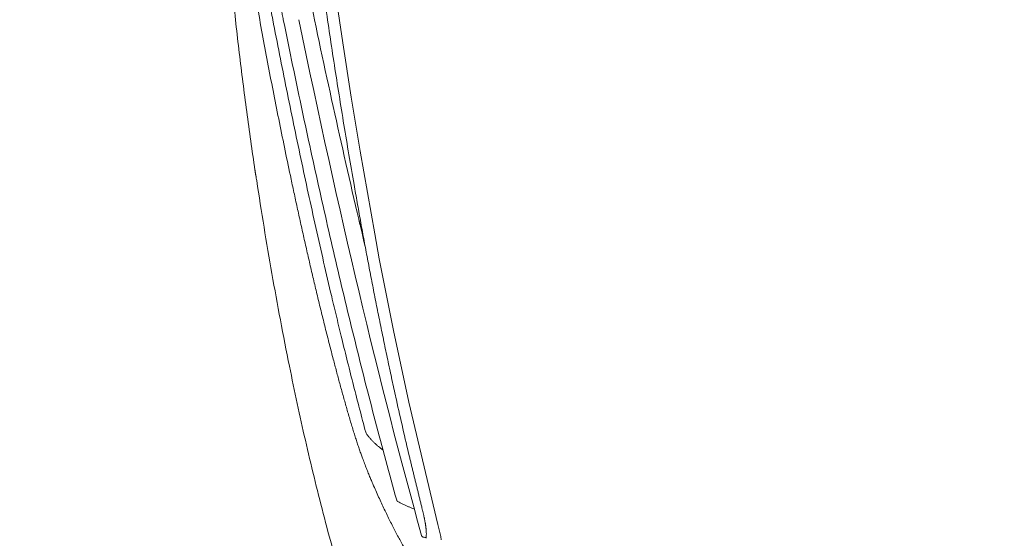
# Model space of a CAD drawing. Units: millimetres. Extents: x 0 to 17320, y 0 to 12230.
# Drawn here: x 2475 to 3230, y 3732 to 4130 of the extents above; entities that cross this region are included whole.
import ezdxf

# ---------------------------------------------------------------- set-up
doc = ezdxf.new("R2010")
doc.units = ezdxf.units.MM
doc.header["$LTSCALE"] = 12
doc.linetypes.add('AUSGEZOGEN', pattern=[0])
doc.layers.add('100', color=7, linetype='AUSGEZOGEN')
doc.layers.add('132', color=7, linetype='Continuous')
doc.styles.get("Standard").update_dxf_attribs({"font": 'romans.shx', "height": 85})
doc.dimstyles.new('ISO-25', dxfattribs={"dimtxt": 2.5, "dimasz": 2.5, "dimexe": 1.25, "dimexo": 0.625, "dimtad": 1, "dimtxsty": 'Standard', "dimcen": 2.5, "dimadec": 0, "dimazin": 0, "dimtfac": 1, "dimtmove": 0, "dimatfit": 3, "dimfxl": 1, "dimarcsym": 0})

# ---------------------------------------------------------------- blocks, each defined once
blk = doc.blocks.new('TFH_S04')
at = {"layer": '100', "linetype": 'Continuous', "lineweight": 18}
for p, q in [((-1044.94, -112.09), (-1036.87, -167.73)), ((-1036.87, -167.73), (-1030.41, -209.33)), ((-1030.41, -209.33), (-1023.61, -250.8)), ((-1023.61, -250.8), (-1012.41, -314.33)), ((-1012.41, -314.33), (-1008.87, -333.31)), ((-1008.87, -333.31), (-998.02, -388.48)), ((-998.02, -388.48), (-986.31, -443.33)), ((-986.31, -443.33), (-964, -537.14)), ((-961.83, -546.59), (-961.39, -548.91))]:
    blk.add_line(p, q, dxfattribs=at)
at = {"layer": '100', "linetype": 'Continuous', "lineweight": 18, "ltscale": 0.097346}
blk.add_line((-1024.7, -303.34), (-1023.82, -307.13), dxfattribs=at)
at = {"layer": '100', "linetype": 'Continuous', "lineweight": 18, "ltscale": 0.035901}
blk.add_line((-976.4, -523.66), (-976.75, -522.27), dxfattribs=at)
at = {"layer": '100', "linetype": 'Continuous', "lineweight": 18, "ltscale": 0.242349}
blk.add_line((-964, -537.14), (-961.83, -546.59), dxfattribs=at)
at = {"layer": '100', "linetype": 'Continuous', "lineweight": 18, "ltscale": 0.015585}
blk.add_line((-975.04, -546.98), (-974.43, -547.09), dxfattribs=at)
at = {"layer": '100', "linetype": 'Continuous', "lineweight": 18, "ltscale": 0.014246}
blk.add_line((-974.43, -547.09), (-973.87, -547.19), dxfattribs=at)
at = {"layer": '100', "linetype": 'Continuous', "lineweight": 18}
for centre, radius, start, end in [((-1253.86, -295.62), 152.6, 8.38985, 9.05826), ((1868.43, 193.54), 2933.8, 192.50392, 193.3796), ((-1015.81, -465.57), 3.61, 194.93614, 215.96237), ((-961.83, -475.75), 72.44, 260.43759, 261.15352), ((-993.68, -544.92), 20.84, 351.8622, 358.60953)]:
    blk.add_arc(centre, radius, start, end, dxfattribs=at)
for centre, major_axis, ratio, start_param, end_param in [((203.51, 15013.35), (773.54, 16229.2), 0.096242, 2.781706, 2.857793), ((-990.83, -8.47), (-163.06, 842.76), 0.110002, 1.718236, 1.933477), ((-1071.44, -385.65), (-95.53, 167.62), 0.145829, 3.376441, 3.45221)]:
    blk.add_ellipse(centre, major_axis=major_axis, ratio=ratio, start_param=start_param, end_param=end_param, dxfattribs=at)
for points, knots in [([(-1028.27, -276.44), (-1029.6, -268.82), (-1032.22, -253.55), (-1036.04, -230.63), (-1039.74, -207.69), (-1043.34, -184.74), (-1046.83, -161.76), (-1050.22, -138.77), (-1053.5, -115.77), (-1056.68, -92.75), (-1059.75, -69.71), (-1062.7, -46.66), (-1065.54, -23.59), (-1067.35, -8.2), (-1068.23, -0.5)], [0, 0, 0, 0, 23.232573, 46.466524, 69.701706, 92.93801, 116.175351, 139.41366, 162.652872, 185.892928, 209.133766, 232.375331, 255.617577, 278.860481, 278.860481, 278.860481, 278.860481]), ([(-1129.93, -9.65), (-1128.91, -24.39), (-1128.3, -39.54), (-1127, -62.23), (-1125.37, -84.9), (-1123.45, -107.55), (-1121.27, -130.17), (-1118.87, -152.77), (-1116.27, -175.34), (-1113.5, -197.89), (-1110.57, -220.43), (-1107.48, -242.94), (-1105.32, -257.93), (-1104.21, -265.42)], [0, 0, 0, 0, 22.732391, 45.462757, 68.191293, 90.918214, 113.64373, 136.368079, 159.0915, 181.814243, 204.536545, 227.258648, 249.980812, 249.980812, 249.980812, 249.980812]), ([(-1122.78, -9.66), (-1121.82, -17.02), (-1119.81, -31.72), (-1116.59, -53.74), (-1113.2, -75.73), (-1109.64, -97.69), (-1105.93, -119.62), (-1102.09, -141.52), (-1098.12, -163.4), (-1094.03, -185.24), (-1089.82, -207.06), (-1085.49, -228.84), (-1081.06, -250.6), (-1078.03, -265.08), (-1076.49, -272.32)], [0, 0, 0, 0, 22.263643, 44.51097, 66.763889, 89.012126, 111.25246, 133.487312, 155.720448, 177.947491, 200.165322, 222.375241, 244.576414, 266.768824, 266.768824, 266.768824, 266.768824]), ([(-1071.36, -86.69), (-1071.03, -88.43), (-1070.37, -91.9), (-1069.36, -97.11), (-1068.34, -102.31), (-1067.31, -107.55), (-1066.25, -112.83), (-1065.18, -118.15), (-1064.09, -123.46), (-1063, -128.78), (-1061.9, -134.09), (-1060.8, -139.4), (-1059.69, -144.71), (-1058.94, -148.25), (-1058.57, -150.02)], [0, 0, 0, 0, 5.301369, 10.603472, 15.905555, 21.207628, 26.632078, 32.056513, 37.480931, 42.905331, 48.329713, 53.754079, 59.178429, 64.602768, 64.602768, 64.602768, 64.602768]), ([(-1090.54, -149.95), (-1090.96, -147.74), (-1091.81, -143.32), (-1093.08, -136.69), (-1094.34, -130.05), (-1095.59, -123.42), (-1096.82, -116.78), (-1097.64, -112.35), (-1098.04, -110.14)], [0, 0, 0, 0, 6.751138, 13.502526, 20.254216, 27.006267, 33.759046, 40.512298, 40.512298, 40.512298, 40.512298]), ([(-1082.47, -149.94), (-1082.73, -148.65), (-1083.25, -146.08), (-1084.02, -142.23), (-1084.8, -138.37), (-1085.57, -134.52), (-1086.33, -130.66), (-1087.1, -126.8), (-1087.85, -122.97), (-1088.59, -119.19), (-1089.07, -116.7), (-1089.31, -115.45)], [0, 0, 0, 0, 3.931792, 7.863665, 11.795615, 15.727639, 19.659735, 23.591903, 27.542892, 31.36205, 35.155829, 35.155829, 35.155829, 35.155829]), ([(-1090.54, -149.95), (-1088.82, -158.84), (-1085.35, -176.61), (-1080.04, -203.25), (-1074.61, -229.84), (-1069.06, -256.41), (-1063.37, -282.94), (-1057.54, -309.43), (-1051.57, -335.88), (-1046.22, -358.89), (-1041.56, -378.49), (-1037.49, -395.29), (-1033.19, -412.69), (-1028.65, -430.66), (-1024.03, -448.6), (-1020.88, -460.54), (-1019.29, -466.5)], [0, 0, 0, 0, 27.166916, 54.32769, 81.474579, 108.606536, 135.749262, 162.876113, 189.983747, 217.080195, 233.749633, 250.414063, 268.958643, 287.496142, 306.019924, 324.535635, 324.535635, 324.535635, 324.535635]), ([(-1082.47, -149.94), (-1080.38, -160.26), (-1076.16, -180.9), (-1069.7, -211.83), (-1063.09, -242.73), (-1056.33, -273.59), (-1049.4, -304.41), (-1042.31, -335.2), (-1035.03, -365.94), (-1027.56, -396.61), (-1019.9, -427.2), (-1012.03, -457.7), (-1003.94, -488.15), (-998.38, -508.41), (-995.56, -518.53)], [0, 0, 0, 0, 31.600541, 63.199516, 94.796982, 126.392952, 157.977538, 189.566405, 221.160419, 252.761149, 284.255408, 315.756898, 347.264705, 378.778807, 378.778807, 378.778807, 378.778807]), ([(-1103.16, -271.59), (-1103.19, -271.43), (-1103.24, -271.11), (-1103.32, -270.62), (-1103.41, -270.13), (-1103.5, -269.64), (-1103.59, -269.14), (-1103.68, -268.64), (-1103.77, -268.13), (-1103.86, -267.6), (-1103.95, -267.07), (-1104.04, -266.53), (-1104.12, -265.98), (-1104.18, -265.61), (-1104.21, -265.42)], [0, 0, 0, 0, 0.494246, 0.988606, 1.483943, 1.981533, 2.486908, 2.998837, 3.519356, 4.050718, 4.586051, 5.133135, 5.691321, 6.259019, 6.259019, 6.259019, 6.259019]), ([(-1102.89, -273.35), (-1101.09, -285.27), (-1097.33, -309.09), (-1091.28, -344.75), (-1084.8, -380.35), (-1078.31, -413.57), (-1071.9, -444.32), (-1065.63, -472.62), (-1059.02, -500.73), (-1051.98, -528.75), (-1043.87, -559), (-1034.49, -591.42), (-1023.58, -625.93), (-1011.75, -660.14), (-1003.2, -682.71), (-998.75, -693.92)], [0, 0, 0, 0, 36.160338, 72.334838, 108.516418, 144.698631, 173.874665, 202.755427, 231.6372, 260.525575, 289.415103, 325.590833, 361.778386, 397.978827, 434.162434, 434.162434, 434.162434, 434.162434]), ([(-1076.49, -272.32), (-1075.67, -276.18), (-1074.02, -283.91), (-1071.51, -295.49), (-1068.96, -307.06), (-1066.38, -318.61), (-1063.76, -330.16), (-1061.1, -341.69), (-1058.4, -353.2), (-1055.66, -364.7), (-1052.86, -376.19), (-1050.02, -387.65), (-1047.12, -399.09), (-1045.15, -406.7), (-1044.16, -410.5)], [0, 0, 0, 0, 11.852689, 23.701853, 35.547564, 47.389608, 59.227844, 71.06156, 82.890217, 94.713207, 106.530127, 118.339713, 130.140665, 141.931154, 141.931154, 141.931154, 141.931154]), ([(-995.79, -441.65), (-996.8, -437.08), (-998.81, -427.95), (-1001.75, -414.23), (-1004.64, -400.5), (-1007.47, -386.76), (-1010.25, -373.01), (-1012.97, -359.25), (-1015.64, -345.47), (-1018.26, -331.68), (-1020.84, -317.89), (-1023.36, -304.08), (-1025.84, -290.27), (-1027.46, -281.05), (-1028.27, -276.44)], [0, 0, 0, 0, 14.026699, 28.054468, 42.08324, 56.112953, 70.143547, 84.174973, 98.207184, 112.240132, 126.273773, 140.308066, 154.342966, 168.37843, 168.37843, 168.37843, 168.37843]), ([(-1044.16, -410.5), (-1043.75, -412.04), (-1042.94, -415.13), (-1041.71, -419.75), (-1040.48, -424.36), (-1039.23, -428.97), (-1037.97, -433.58), (-1036.71, -438.17), (-1035.43, -442.75), (-1034.14, -447.31), (-1032.85, -451.84), (-1031.54, -456.32), (-1030.23, -460.74), (-1029.34, -463.65), (-1028.89, -465.1)], [0, 0, 0, 0, 4.780993, 9.560798, 14.339339, 19.116192, 23.889487, 28.657415, 33.415748, 38.157718, 42.872848, 47.54692, 52.162066, 56.690407, 56.690407, 56.690407, 56.690407]), ([(-1028.89, -465.1), (-1028.69, -465.76), (-1028.28, -467.07), (-1027.67, -469.02), (-1027.05, -470.94), (-1026.44, -472.83), (-1025.84, -474.68), (-1025.24, -476.49), (-1024.64, -478.25), (-1024.05, -479.98), (-1023.46, -481.66), (-1022.88, -483.3), (-1022.3, -484.89), (-1021.92, -485.94), (-1021.73, -486.46)], [0, 0, 0, 0, 2.07715, 4.125842, 6.142585, 8.124152, 10.07077, 11.977182, 13.843421, 15.666369, 17.448066, 19.18575, 20.879907, 22.531636, 22.531636, 22.531636, 22.531636]), ([(-1006.04, -480.18), (-1007.04, -479.44), (-1008.06, -478.66), (-1009.61, -477.41), (-1011.24, -476), (-1012.87, -474.48), (-1014.43, -472.89), (-1015.89, -471.28), (-1017.33, -469.55), (-1018.27, -468.32), (-1018.73, -467.69)], [0, 0, 0, 0, 1.959417, 3.845712, 5.994596, 8.412827, 10.53844, 12.663318, 14.943226, 17.290206, 17.290206, 17.290206, 17.290206]), ([(-1021.73, -486.46), (-1021.48, -487.14), (-1020.98, -488.48), (-1020.23, -490.46), (-1019.49, -492.38), (-1018.76, -494.23), (-1018.04, -496.03), (-1017.34, -497.77), (-1016.64, -499.47), (-1015.95, -501.14), (-1015.26, -502.77), (-1014.58, -504.37), (-1013.91, -505.95), (-1013.46, -506.99), (-1013.23, -507.51)], [0, 0, 0, 0, 2.187214, 4.302624, 6.351879, 8.341, 10.271989, 12.155002, 13.992763, 15.793589, 17.55971, 19.297819, 21.011405, 22.703307, 22.703307, 22.703307, 22.703307]), ([(-976.75, -522.27), (-977, -521.25), (-977.51, -519.2), (-978.27, -516.13), (-979.03, -513.06), (-979.78, -509.98), (-980.54, -506.91), (-981.29, -503.83), (-982.04, -500.75), (-982.79, -497.67), (-983.53, -494.59), (-984.28, -491.51), (-985.01, -488.43), (-985.5, -486.37), (-985.75, -485.35)], [0, 0, 0, 0, 3.161928, 6.325344, 9.489977, 12.655664, 15.822236, 18.989548, 22.157457, 25.325889, 28.49477, 31.664022, 34.833568, 38.003375, 38.003375, 38.003375, 38.003375]), ([(-987.24, -559.09), (-987.97, -557.92), (-989.43, -555.51), (-991.59, -551.78), (-993.76, -547.89), (-995.92, -543.88), (-998.07, -539.75), (-1000.22, -535.52), (-1002.37, -531.16), (-1004.53, -526.68), (-1006.69, -522.09), (-1008.86, -517.37), (-1011.05, -512.5), (-1012.5, -509.19), (-1013.23, -507.51)], [0, 0, 0, 0, 4.143518, 8.451652, 12.908429, 17.499576, 22.128872, 26.875424, 31.73934, 36.717348, 41.774796, 46.963121, 52.29917, 57.805906, 57.805906, 57.805906, 57.805906]), ([(-995.56, -518.53), (-995.55, -518.58), (-995.52, -518.65), (-995.48, -518.76), (-995.44, -518.85), (-995.38, -518.95), (-995.31, -519.06), (-995.24, -519.16), (-995.16, -519.25), (-995.1, -519.32), (-995.02, -519.39), (-994.93, -519.46), (-994.82, -519.55), (-994.7, -519.62), (-994.63, -519.66), (-994.6, -519.68)], [0, 0, 0, 0, 0.157222, 0.224423, 0.341922, 0.460294, 0.585892, 0.712098, 0.833121, 0.954133, 0.987925, 1.146806, 1.304385, 1.425506, 1.54538, 1.54538, 1.54538, 1.54538]), ([(-982.02, -525.52), (-983.63, -524.87), (-985.02, -524.29), (-987.05, -523.4), (-989, -522.5), (-990.91, -521.59), (-992.77, -520.65), (-993.99, -520.01), (-994.6, -519.68)], [0, 0, 0, 0, 2.344331, 4.521524, 6.665319, 8.781383, 10.864474, 12.921932, 12.921932, 12.921932, 12.921932]), ([(-973.79, -535.35), (-973.85, -535.04), (-973.96, -534.41), (-974.15, -533.47), (-974.34, -532.51), (-974.54, -531.54), (-974.76, -530.57), (-974.98, -529.59), (-975.2, -528.61), (-975.43, -527.63), (-975.67, -526.64), (-975.91, -525.65), (-976.16, -524.66), (-976.32, -523.99), (-976.4, -523.66)], [0, 0, 0, 0, 0.950106, 1.916409, 2.894156, 3.881569, 4.877057, 5.879301, 6.887173, 7.899581, 8.915918, 9.935352, 10.957494, 11.981883, 11.981883, 11.981883, 11.981883]), ([(-973.01, -540.99), (-973.02, -540.85), (-973.05, -540.56), (-973.09, -540.12), (-973.14, -539.67), (-973.2, -539.21), (-973.26, -538.75), (-973.32, -538.28), (-973.39, -537.81), (-973.46, -537.33), (-973.54, -536.84), (-973.62, -536.35), (-973.7, -535.85), (-973.76, -535.52), (-973.79, -535.36)], [0, 0, 0, 0, 0.434124, 0.876363, 1.327045, 1.785276, 2.25118, 2.723992, 3.203763, 3.689755, 4.181873, 4.679502, 5.182499, 5.690299, 5.690299, 5.690299, 5.690299]), ([(-976.43, -545.81), (-976.42, -545.85), (-976.4, -545.91), (-976.36, -546.01), (-976.32, -546.11), (-976.26, -546.22), (-976.19, -546.31), (-976.13, -546.4), (-976.06, -546.47), (-975.98, -546.55), (-975.89, -546.62), (-975.8, -546.69), (-975.69, -546.75), (-975.58, -546.82), (-975.45, -546.87), (-975.31, -546.92), (-975.18, -546.95), (-975.09, -546.97), (-975.04, -546.98)], [0, 0, 0, 0, 0.106922, 0.214025, 0.322019, 0.430111, 0.582612, 0.649075, 0.76097, 0.872472, 0.988814, 1.103688, 1.229235, 1.350512, 1.500799, 1.637176, 1.783301, 1.919381, 1.919381, 1.919381, 1.919381])]:
    blk.add_open_spline(points, degree=3, knots=knots, dxfattribs=at)
blk = doc.blocks.new('*D57')
at = {"layer": '132', "color": 0, "lineweight": -2}
for p, q in [((2516.95, 8416.08), (2405.88, 8460.91)), ((2396.91, 8025), (2321.23, 8025))]:
    blk.add_line(p, q, dxfattribs=at)
blk.add_arc((3486, 8025), 1134.77, 161.052, 176.97018, dxfattribs=at)
at = {"layer": '132', "color": 0}
for points in [[(2403.35, 8396.97), (2422.09, 8389.97), (2433.7, 8449.68)], [(2362.81, 8084.71), (2342.82, 8085.24), (2351.23, 8025)]]:
    blk.add_solid(points, dxfattribs=at)
at = {"layer": 'Defpoints', "color": 0}
for p in [(2517.53, 8415.85), (2388.13, 8312.03), (2397.53, 8025), (3486, 8025)]:
    blk.add_point(p, dxfattribs=at)
blk = doc.blocks.new('*D59')
at = {"layer": '132', "color": 0, "lineweight": -2}
for p, q in [((8561.37, 8382.2), (8651.56, 8414.97)), ((8661.41, 7988), (8726.73, 7988))]:
    blk.add_line(p, q, dxfattribs=at)
blk.add_arc((7476.62, 7988), 1220.11, 2.81786, 17.15339, dxfattribs=at)
at = {"layer": '132', "color": 0}
for points in [[(8632.98, 8344.66), (8651.94, 8351.03), (8623.36, 8404.73)], [(8705.25, 8048.23), (8685.26, 8047.74), (8696.73, 7988)]]:
    blk.add_solid(points, dxfattribs=at)
at = {"layer": 'Defpoints', "color": 0}
for p in [(8560.78, 8381.99), (8663.94, 8268.98), (7476.62, 7988), (8660.78, 7988)]:
    blk.add_point(p, dxfattribs=at)
blk = doc.blocks.new('*D60')
at = {"layer": '132', "color": 0, "lineweight": -2}
for p, q in [((6117, 8319.08), (6291.33, 8341.34)), ((6113.13, 8180.15), (6285.96, 8148.22))]:
    blk.add_line(p, q, dxfattribs=at)
blk.add_arc((5670, 8262), 596.38, 355.30147, 1.51011, dxfattribs=at)
at = {"layer": '132', "color": 0}
for points in [[(6256.2, 8276.95), (6276.14, 8278.48), (6261.57, 8337.54)], [(6274.28, 8211.83), (6254.46, 8214.47), (6256.45, 8153.67)]]:
    blk.add_solid(points, dxfattribs=at)
at = {"layer": 'Defpoints', "color": 0}
for p in [(6116.38, 8319), (6266.21, 8276.18), (5670, 8262), (6112.51, 8180.26)]:
    blk.add_point(p, dxfattribs=at)

msp = doc.modelspace()

# ---------------------------------------------------------------- block references
at = {"layer": '100'}
msp.add_blockref('TFH_S04', (3760, 4280), dxfattribs=at)

# ---------------------------------------------------------------- dimensions: what is measured, and where the dimension line sits
at = {"layer": '132'}
for base, center, p1, p2, picture in [((2388.132468, 8312.034865), (3486, 8025), (2517.53424, 8415.849528), (2397.53424, 8025), '*D57'), ((8663.937232, 8268.9789), (7476.624, 7988), (8660.783697, 7988), (8560.783697, 8381.985823), '*D59'), ((6266.206772, 8276.184098), (5670, 8262), (6112.514205, 8180.261525), (6116.375472, 8318.999454), '*D60')]:
    dim = msp.add_angular_dim_3p(base=base, center=center, p1=p1, p2=p2, text=' ', dimstyle='ISO-25', override={"dimtxt": 85, "dimasz": 60, "dimexe": 30, "dimgap": 40}, dxfattribs=at)
    dim.commit()
    dim.dimension.update_dxf_attribs({"geometry": picture, "text_midpoint": (0, 0)})

doc.saveas('drawing.dxf')
